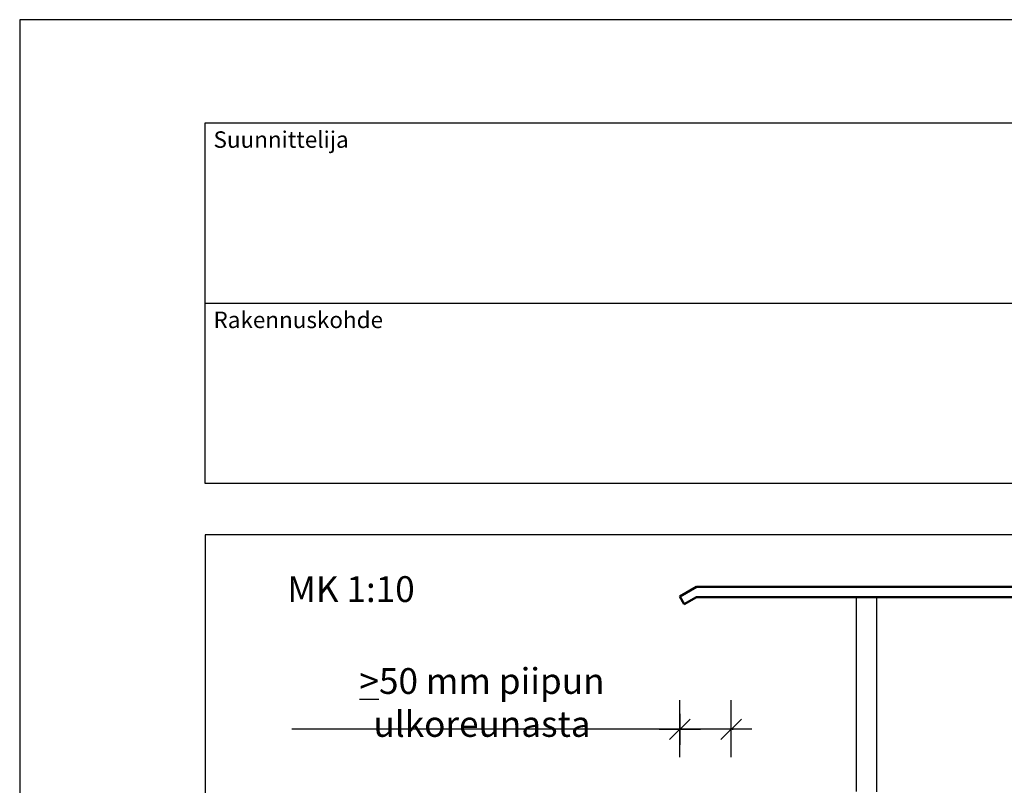
# Model space of a CAD drawing. Units: millimetres. Extents: x 0 to 2100, y 0 to 2970.
# Drawn here: x 0 to 955, y 2227 to 2970 of the extents above; entities that cross this region are included whole.
import ezdxf

# ---------------------------------------------------------------- set-up
doc = ezdxf.new("R2010")
doc.units = ezdxf.units.MM
doc.header["$LTSCALE"] = 0.2
doc.layers.add('räystäs ym pellit', color=22, linetype='Continuous', lineweight=50)
doc.styles.add('S', font='ARIALUNI.TTF', dxfattribs={"width": 0.8})
doc.styles.get("Standard").update_dxf_attribs({"font": 'arial.ttf'})
doc.dimstyles.new('ARK0', dxfattribs={"dimscale": 10, "dimtxt": 2.5, "dimasz": 0.1, "dimexe": 0, "dimexo": 0, "dimgap": 1, "dimtad": 1, "dimdec": 0, "dimzin": 0, "dimdsep": 46, "dimtxsty": 'S', "dimblk": 'A8MITTA', "dimcen": 2.5, "dimse1": 1, "dimse2": 1, "dimclrt": 256, "dimazin": 0, "dimtp": 6, "dimtm": 6, "dimtfac": 1, "dimtdec": 0, "dimtix": 1, "dimtmove": 0, "dimatfit": 0, "dimldrblk": 'A8MITTA', "dimfxl": 0, "dimtolj": 1, "dimtzin": 0, "dimarcsym": 0})

# ---------------------------------------------------------------- blocks, each defined once
blk = doc.blocks.new('A8MITTA', base_point=(3180, 3140))
for p, q in [((3180, 3155), (3180, 3125)), ((3170, 3130), (3190, 3150)), ((3160, 3140), (3200, 3140))]:
    blk.add_line(p, q)
blk = doc.blocks.new('*D6')
at = {"color": 0, "lineweight": -2, "transparency": 16777216}
for p, q in [((639.47, 2281.29), (264.05, 2281.29)), ((690.47, 2281.29), (640.47, 2281.29)), ((691.47, 2281.29), (692.47, 2281.29))]:
    blk.add_line(p, q, dxfattribs=at)
at = {"layer": 'Defpoints', "color": 0, "transparency": 16777216}
for p in [(640.47, 2344.8), (690.47, 2344.8), (690.47, 2281.29)]:
    blk.add_point(p, dxfattribs=at)
at = {"color": 0, "lineweight": -2, "transparency": 16777216}
blk.add_blockref('A8MITTA', (640.47, 2281.29), dxfattribs=at)
at = {"color": 0, "lineweight": -2, "transparency": 16777216, "rotation": 180}
blk.add_blockref('A8MITTA', (690.47, 2281.29), dxfattribs=at)
at = {"transparency": 16777216, "insert": (448.61, 2307.32), "char_height": 25, "attachment_point": 5, "style": 'S'}
blk.add_mtext('\\A1;\\L>\\l50 mm piipun ulkoreunasta', dxfattribs=at)

msp = doc.modelspace()

# ---------------------------------------------------------------- linework, layer by layer
for p, q in [((180, 2695), (2000, 2695)), ((640.47, 2254.38), (640.47, 2309.73)), ((690.47, 2254.38), (690.47, 2309.73))]:
    msp.add_line(p, q)
for points in [[(0, 0), (2100, 0), (2100, 2970), (0, 2970)], [(180, 2870), (2000, 2870), (2000, 2520), (180, 2520)], [(180, 100), (2000, 100), (2000, 2470), (180, 2470)]]:
    msp.add_lwpolyline(points, close=True)
for points in [[(811.66, 2409.52), (811.66, 2220.96)], [(831.66, 2220.71), (831.66, 2409.52)]]:
    msp.add_lwpolyline(points)
at = {"layer": 'räystäs ym pellit'}
for p, q in [((656.7, 2419.52), (640.47, 2410.15)), ((1306.61, 2419.52), (656.7, 2419.52)), ((640.47, 2410.15), (644.8, 2402.65)), ((656.7, 2409.52), (644.8, 2402.65)), ((1306.61, 2409.52), (656.7, 2409.52))]:
    msp.add_line(p, q, dxfattribs=at)

# ---------------------------------------------------------------- texts
at = {"attachment_point": 1}
for s, insert, char_height, width in [('{\\fArial Unicode MS|b0|i0|c0|p34;Suunnittelija}', (188.06, 2861.66), 16, 325.6678), ('{\\fArial Unicode MS|b0|i0|c0|p34;Rakennuskohde}', (188.06, 2686.66), 16, 325.6678), ('{\\fArial Unicode MS|b0|i0|c0|p34;MK 1:10}', (259.69, 2429.88), 25, 1727.2619)]:
    msp.add_mtext(s, dxfattribs=dict(at, insert=insert, char_height=char_height, width=width))

# ---------------------------------------------------------------- dimensions: what is measured, and where the dimension line sits
dim = msp.add_linear_dim(base=(690.47, 2281.29), p1=(640.47, 2344.8), p2=(690.47, 2344.8), text='%%U>%%u50 mm piipun ulkoreunasta', dimstyle='ARK0')
dim.commit()
dim.dimension.update_dxf_attribs({"geometry": '*D6', "text_midpoint": (448.61, 2281.29), "dimtype": 160})

doc.saveas('drawing.dxf')
